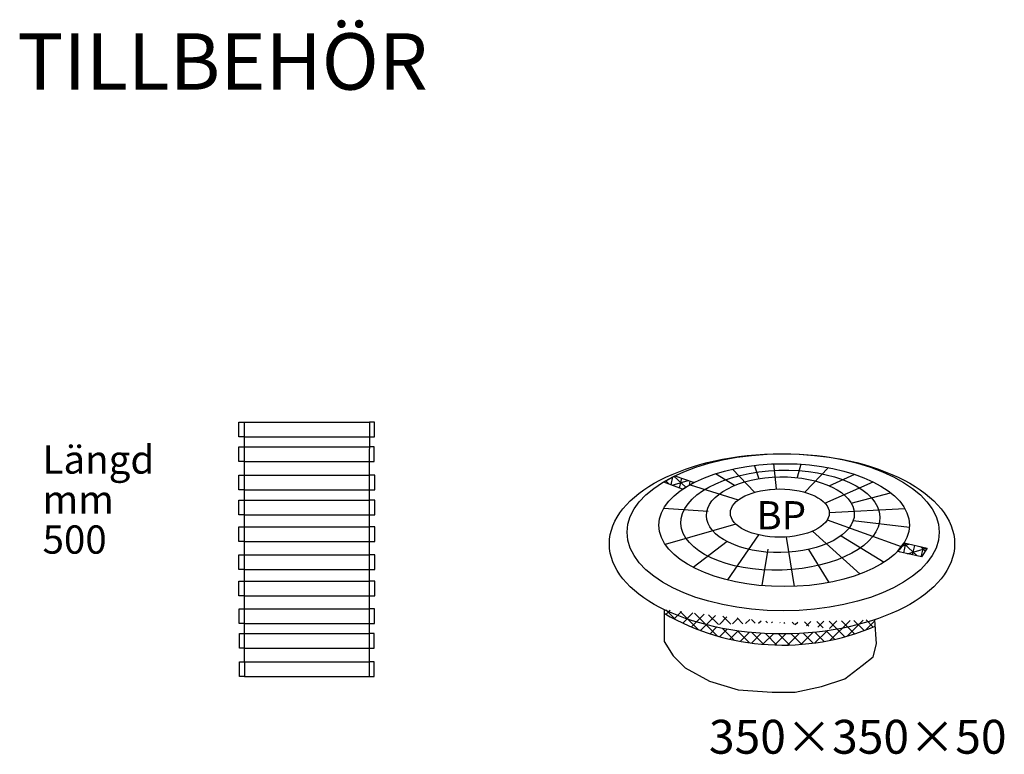
# Model space of a CAD drawing. Units: metres. Extents: x 1680.16 to 1681.26, y 689.72 to 690.48.
# Drawn here: x 1680.21 to 1680.56, y 689.72 to 689.98 of the extents above; entities that cross this region are included whole.
import ezdxf

# ---------------------------------------------------------------- set-up
doc = ezdxf.new("R2010")
doc.units = ezdxf.units.M
doc.layers.add('L------H----------A2', color=251, linetype='Continuous', lineweight=25, true_color=0x505050)
doc.layers.add('L-32J---EBN', color=12, linetype='Continuous')
doc.layers.add('T-------T-----------25', color=250, linetype='Continuous')
doc.styles.add('isocp', font='isocp.shx')

msp = doc.modelspace()

# ---------------------------------------------------------------- hatches: boundary and pattern name
at = {"layer": 'L------H----------A2'}
h = msp.add_hatch(dxfattribs=at)
h.set_pattern_fill('ANSI37', color=256, scale=0.001)
h.set_pattern_definition([(45, (0, 0), (-0.002245064030267288, 0.002245064030267288), []), (135, (0, 0), (-0.002245064030267288, -0.002245064030267288), [])])
edge = h.paths.add_edge_path()
edge.add_line((1680.510533272256, 689.7617949988173), (1680.510364833309, 689.764077638891))
edge.add_ellipse((1680.477502093486, 689.7909763974034), major_axis=(-0.06113706953856734, 0), ratio=0.5217621734027066, start_angle=47.009377526658, end_angle=122.51535386704859, ccw=False)
edge.add_line((1680.435814030971, 689.7676433778463), (1680.435814030971, 689.7662887467686))
edge.add_arc((1680.477680808507, 689.8389840696101), 0.08388943332910252, 240.0614477428802, 293.0551034929265)

# ---------------------------------------------------------------- linework, layer by layer
at = {"layer": 'L------H----------A2', "linetype": 'Continuous'}
for p, q in [((1680.437574943559, 689.8121300051779), (1680.436352673502, 689.8132697904446)), ((1680.438208594935, 689.811886540568), (1680.438860045755, 689.8147082840787)), ((1680.438593692641, 689.811738576457), (1680.444243863351, 689.8134660069985)), ((1680.443402104326, 689.8110373545418), (1680.439234896923, 689.8149233383123)), ((1680.441201613844, 689.8107365483058), (1680.442010556246, 689.8142404628059)), ((1680.444701037575, 689.8117800363143), (1680.445027534353, 689.8131942492289)), ((1680.446288050197, 689.8126874311685), (1680.446169051507, 689.8127983992416)), ((1680.519248171344, 689.7880636644023), (1680.518667324451, 689.7886053128926)), ((1680.519839862428, 689.790097024736), (1680.522463985866, 689.7908992997828)), ((1680.520616919534, 689.7877533110619), (1680.521399385869, 689.7911425451132)), ((1680.525399252539, 689.7866689530808), (1680.520636399528, 689.7911103853669)), ((1680.522004383779, 689.7874387139966), (1680.528678835552, 689.7894792986855)), ((1680.523713344584, 689.7870512200086), (1680.524494627531, 689.7904353282408)), ((1680.528238162814, 689.7883628911101), (1680.526509408436, 689.7899749806477)), ((1680.526809769635, 689.7863491289552), (1680.527589869193, 689.7897281113687))]:
    msp.add_line(p, q, dxfattribs=at)
at = {"layer": 'L-32J---EBN'}
for p, q in [((1680.285035326884, 689.8289119359276), (1680.285035326884, 689.8341135858268)), ((1680.285035326884, 689.8341135858268), (1680.286857779159, 689.8341135858268)), ((1680.286857779159, 689.8341135858268), (1680.331319282596, 689.8341077077183)), ((1680.287121836299, 689.7491875217987), (1680.287133064089, 689.8341135494322)), ((1680.331319282596, 689.8341077077183), (1680.331223809445, 689.8153135854932)), ((1680.333141734871, 689.8341077077183), (1680.331319282596, 689.8341077077183)), ((1680.333141734871, 689.8289060578193), (1680.333141734871, 689.8341077077183)), ((1680.286857779159, 689.8289119359276), (1680.285035326884, 689.8289119359276)), ((1680.286857779159, 689.8289119359276), (1680.331319282596, 689.8289060578193)), ((1680.331319282596, 689.8289060578193), (1680.333141734871, 689.8289060578193)), ((1680.285130800035, 689.8201209877714), (1680.285130800035, 689.8253226376705)), ((1680.285130800035, 689.8253226376705), (1680.28695325231, 689.8253226376705)), ((1680.28695325231, 689.8253226376705), (1680.331223809445, 689.8253167595622)), ((1680.33304626172, 689.8253167595622), (1680.331223809445, 689.8253167595622)), ((1680.33304626172, 689.820115109663), (1680.33304626172, 689.8253167595622)), ((1680.28695325231, 689.8201209877714), (1680.285130800035, 689.8201209877714)), ((1680.28695325231, 689.8201209877714), (1680.331223809445, 689.820115109663)), ((1680.331223809445, 689.820115109663), (1680.33304626172, 689.820115109663)), ((1680.459906005331, 689.8174205087315), (1680.467775052703, 689.8092270692314)), ((1680.467713969656, 689.8186395819056), (1680.469340190323, 689.8140564963178)), ((1680.474542250127, 689.8192969017923), (1680.475470460634, 689.8104051119025)), ((1680.4841497483, 689.8191830830344), (1680.482817868019, 689.814434522953)), ((1680.485546517016, 689.8092629821012), (1680.493936046912, 689.817974723609)), ((1680.285130800035, 689.8101178137025), (1680.285130800035, 689.8153194636017)), ((1680.285130800035, 689.8153194636017), (1680.28695325231, 689.8153194636017)), ((1680.28695325231, 689.8153194636017), (1680.331392393435, 689.8153194636017)), ((1680.331223809445, 689.8153135854932), (1680.331223809445, 689.7439858718996)), ((1680.33321484571, 689.8153194636017), (1680.331392393435, 689.8153194636017)), ((1680.33321484571, 689.8101178137025), (1680.33321484571, 689.8153194636017)), ((1680.435653083372, 689.8128684316326), (1680.439538710555, 689.8150976379102)), ((1680.439538710555, 689.8150976379102), (1680.446363934101, 689.8127308187655)), ((1680.460623740455, 689.8116306040945), (1680.453939150065, 689.8158073128188)), ((1680.492672385304, 689.8054140164708), (1680.50976407176, 689.8129479800484)), ((1680.494259171205, 689.8115417751633), (1680.503265402856, 689.8155965529505)), ((1680.28695325231, 689.8101178137025), (1680.285130800035, 689.8101178137025)), ((1680.28695325231, 689.8101178137025), (1680.331392393435, 689.8101178137025)), ((1680.331392393435, 689.8101178137025), (1680.33321484571, 689.8101178137025)), ((1680.442203041438, 689.8103517749317), (1680.435653083372, 689.8128684316326)), ((1680.446363934101, 689.8127308187655), (1680.442203041438, 689.8103517749317)), ((1680.444952091615, 689.8119235796869), (1680.461997109672, 689.8065073918387)), ((1680.473237164251, 689.8102559452672), (1680.473099988831, 689.8099766908441)), ((1680.285130800035, 689.8012431921187), (1680.285130800035, 689.8064448420179)), ((1680.285130800035, 689.8064448420179), (1680.28695325231, 689.8064448420179)), ((1680.28695325231, 689.8064448420179), (1680.331392393435, 689.8064448420179)), ((1680.33321484571, 689.8064448420179), (1680.331392393435, 689.8064448420179)), ((1680.33321484571, 689.8012431921187), (1680.33321484571, 689.8064448420179)), ((1680.502011291825, 689.8054277714193), (1680.515989298289, 689.8090853781292)), ((1680.451398903223, 689.8024246392688), (1680.435570513017, 689.8035296177227)), ((1680.494238900233, 689.8021230700526), (1680.521025972191, 689.803469261887)), ((1680.28695325231, 689.8012431921187), (1680.285130800035, 689.8012431921187)), ((1680.28695325231, 689.8012431921187), (1680.331392393435, 689.8012431921187)), ((1680.331392393435, 689.8012431921187), (1680.33321484571, 689.8012431921187)), ((1680.49354443748, 689.7994703046558), (1680.519746226551, 689.7899779004517)), ((1680.502706567558, 689.7991880417906), (1680.522649583055, 689.7968756059048)), ((1680.285130800035, 689.7918025645866), (1680.285130800035, 689.7970042144858)), ((1680.285130800035, 689.7970042144858), (1680.28695325231, 689.7970042144858)), ((1680.28695325231, 689.7970042144858), (1680.331392393435, 689.7970042144858)), ((1680.33321484571, 689.7970042144858), (1680.331392393435, 689.7970042144858)), ((1680.33321484571, 689.7918025645866), (1680.33321484571, 689.7970042144858)), ((1680.46117693172, 689.797919725676), (1680.436115775291, 689.7907757604609)), ((1680.469154459864, 689.7941499653516), (1680.458136296777, 689.7781770142346)), ((1680.478935751907, 689.7933789600918), (1680.481814268745, 689.7758740318368)), ((1680.488358440142, 689.7954692926141), (1680.505219104121, 689.7802742513647)), ((1680.498416182439, 689.7938476370356), (1680.513662414664, 689.7844325351941)), ((1680.28695325231, 689.7918025645866), (1680.285130800035, 689.7918025645866)), ((1680.28695325231, 689.7918025645866), (1680.331392393435, 689.7918025645866)), ((1680.331392393435, 689.7918025645866), (1680.33321484571, 689.7918025645866)), ((1680.458053641151, 689.7917743508309), (1680.446030150596, 689.7826196866528)), ((1680.472518610683, 689.7891268811649), (1680.470384864357, 689.7761522918221)), ((1680.486896330372, 689.7889873084254), (1680.49412116092, 689.7772389558235)), ((1680.518393835817, 689.7882573785469), (1680.520773996517, 689.7912854373164)), ((1680.520773996517, 689.7912854373164), (1680.528904385013, 689.7894277639746)), ((1680.528904385013, 689.7894277639746), (1680.526957346827, 689.7863156669385)), ((1680.285130800035, 689.7818578748055), (1680.285130800035, 689.7870595247045)), ((1680.285130800035, 689.7870595247045), (1680.28695325231, 689.7870595247045)), ((1680.28695325231, 689.7870595247045), (1680.331392393435, 689.7870595247045)), ((1680.33321484571, 689.7870595247045), (1680.331392393435, 689.7870595247045)), ((1680.33321484571, 689.7818578748055), (1680.33321484571, 689.7870595247045)), ((1680.526957346827, 689.7863156669385), (1680.518393835817, 689.7882573785469)), ((1680.28695325231, 689.7818578748055), (1680.285130800035, 689.7818578748055)), ((1680.28695325231, 689.7818578748055), (1680.331392393435, 689.7818578748055)), ((1680.331392393435, 689.7818578748055), (1680.33321484571, 689.7818578748055)), ((1680.285130800035, 689.7725695153351), (1680.285130800035, 689.7777711652342)), ((1680.285130800035, 689.7777711652342), (1680.28695325231, 689.7777711652342)), ((1680.28695325231, 689.7777711652342), (1680.331392393435, 689.7777711652342)), ((1680.33321484571, 689.7777711652342), (1680.331392393435, 689.7777711652342)), ((1680.33321484571, 689.7725695153351), (1680.33321484571, 689.7777711652342)), ((1680.28695325231, 689.7725695153351), (1680.285130800035, 689.7725695153351)), ((1680.28695325231, 689.7725695153351), (1680.331392393435, 689.7725695153351)), ((1680.331392393435, 689.7725695153351), (1680.33321484571, 689.7725695153351)), ((1680.285203910874, 689.7627799941247), (1680.285203910874, 689.7679816440238)), ((1680.285203910874, 689.7679816440238), (1680.287026363149, 689.7679816440238)), ((1680.287026363149, 689.7679816440238), (1680.331319282596, 689.7679816440238)), ((1680.333141734871, 689.7679816440238), (1680.331319282596, 689.7679816440238)), ((1680.333141734871, 689.7627799941247), (1680.333141734871, 689.7679816440238)), ((1680.287026363149, 689.7627799941247), (1680.285203910874, 689.7627799941247)), ((1680.287026363149, 689.7627799941247), (1680.331319282596, 689.7627799941247)), ((1680.331319282596, 689.7627799941247), (1680.333141734871, 689.7627799941247)), ((1680.285299384024, 689.7539890459685), (1680.285299384024, 689.7591906958676)), ((1680.285299384024, 689.7591906958676), (1680.287121836299, 689.7591906958676)), ((1680.287121836299, 689.7591906958676), (1680.331223809445, 689.7591906958676)), ((1680.33304626172, 689.7591906958676), (1680.331223809445, 689.7591906958676)), ((1680.33304626172, 689.7539890459685), (1680.33304626172, 689.7591906958676)), ((1680.287121836299, 689.7539890459685), (1680.285299384024, 689.7539890459685)), ((1680.287121836299, 689.7539890459685), (1680.331223809445, 689.7539890459685)), ((1680.331223809445, 689.7539890459685), (1680.33304626172, 689.7539890459685)), ((1680.285299384024, 689.7439858718996), (1680.285299384024, 689.7491875217987)), ((1680.285299384024, 689.7491875217987), (1680.287121836299, 689.7491875217987)), ((1680.287121836299, 689.7491875217987), (1680.287121836299, 689.7439858718996)), ((1680.287121836299, 689.7491875217987), (1680.331223809445, 689.7491875217987)), ((1680.33304626172, 689.7491875217987), (1680.331223809445, 689.7491875217987)), ((1680.331223809445, 689.7491875217987), (1680.331223809445, 689.7439858718996)), ((1680.33304626172, 689.7439858718996), (1680.33304626172, 689.7491875217987)), ((1680.287121836299, 689.7439858718996), (1680.285299384024, 689.7439858718996)), ((1680.287121836299, 689.7439858718996), (1680.331223809445, 689.7439858718996)), ((1680.331223809445, 689.7439858718996), (1680.33304626172, 689.7439858718996))]:
    msp.add_line(p, q, dxfattribs=at)
msp.add_lwpolyline([(1680.435814030971, 689.7676433778463), (1680.435814030971, 689.7563617179104), (1680.438951115999, 689.7513045596247), (1680.443234602791, 689.7470254219843), (1680.451801581013, 689.7423572764303), (1680.461926191639, 689.7392451769853), (1680.47399784509, 689.7384671515217), (1680.482175412892, 689.7384671515217), (1680.491521207316, 689.7404122127715), (1680.499698779757, 689.7431352994847), (1680.505929309373, 689.7478034474478), (1680.509823390383, 689.7509155468929), (1680.510991612366, 689.755583694856), (1680.510364833309, 689.764077638891)], dxfattribs=at)
msp.add_arc((1680.477680808507, 689.83898406961), 0.08388943332898458, 239.9846732219447, 293.055103492934, dxfattribs=at)
for centre, major_axis, ratio in [((1680.477502093486, 689.7909763974034), (-0.06113706953856734, 0), 0.5217621734027066), ((1680.477891499268, 689.7950610274734), (-0.0552959503431838, 0), 0.5030093530420343), ((1680.478280909688, 689.7975896066162), (-0.04439252351495068, 0), 0.4907287796090296), ((1680.476918404688, 689.7993475789983), (-0.03524107204502666, -0.001162973318292067), 0.5022565715431834), ((1680.476918404688, 689.8012926402481), (-0.02620279434527442, -0.0003801392724170748), 0.5121944100577779), ((1680.476723277284, 689.8018687418476), (-0.01752336222563411, 0), 0.4883920307301023)]:
    msp.add_ellipse(centre, major_axis=major_axis, ratio=ratio, dxfattribs=at)

# ---------------------------------------------------------------- texts
at = {"layer": 'T-------T-----------25', "style": 'isocp'}
for s, height, p in [('TILLBEHÖR', 0.02, (1680.206618614475, 689.9518871564748)), ('                                                                                                                                                 350×350×50', 0.012, (1679.919887482696, 689.7166039520763))]:
    msp.add_text(s, height=height, dxfattribs=at).set_placement(p)
at = {"layer": 'T-------T-----------25', "insert": (1680.215573019264, 689.825835674505), "char_height": 0.01, "width": 0.03215999999992505, "attachment_point": 1, "line_spacing_factor": 0.8505576208176534, "style": 'isocp'}
msp.add_mtext('Längd                                            mm 500', dxfattribs=at)
at = {"layer": 'T-------T-----------25', "insert": (1680.468434012966, 689.8060940107107), "char_height": 0.01, "width": 0.0186, "attachment_point": 1, "style": 'isocp'}
msp.add_mtext('\\fArial|b0|i0|c0|p34;BP', dxfattribs=at)

doc.saveas('drawing.dxf')
